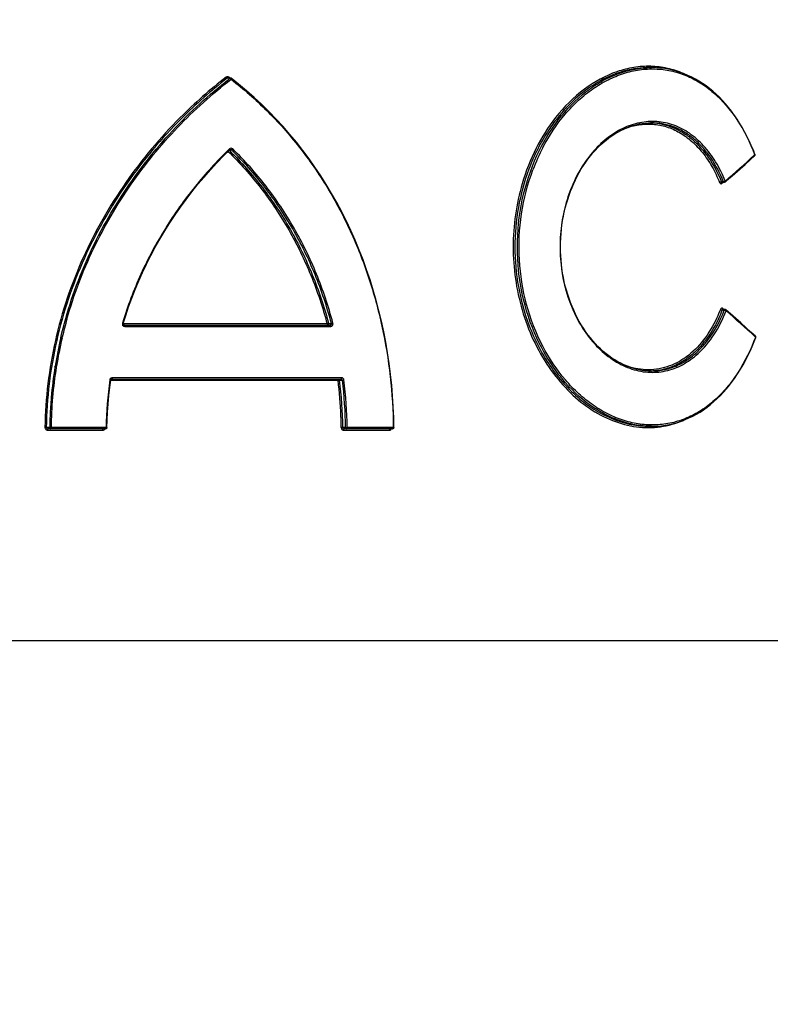
# Model space of a CAD drawing. Units: millimetres. Extents: x -2303 to 3854, y -123 to 3399.
# Drawn here: x 1362 to 1478, y 2941 to 3093 of the extents above; entities that cross this region are included whole.
import ezdxf

# ---------------------------------------------------------------- set-up
doc = ezdxf.new("R2010")
doc.units = ezdxf.units.MM
doc.header["$LTSCALE"] = 46.255
doc.header["$PDMODE"] = 3
doc.header["$PDSIZE"] = 0.3125
doc.layers.get('Defpoints').update_dxf_attribs({"linetype": 'CONTINUOUS'})
doc.layers.add('AM_5', color=3, linetype='CONTINUOUS', lineweight=25)
doc.layers.add('BEZUGSACHSEN', color=7, linetype='CONTINUOUS')
doc.layers.add('RUNDUNGEN', color=7, linetype='CONTINUOUS')
doc.styles.get("Standard").update_dxf_attribs({"font": 'txt', "width": 0.7})
doc.dimstyles.new('AM_DIN$0', dxfattribs={"dimtxt": 3.5, "dimasz": 2.5, "dimexe": 1, "dimexo": 1, "dimgap": 1.5, "dimtad": 1, "dimdsep": 46, "dimtxsty": 'STANDARD', "dimcen": 0, "dimclrd": 256, "dimclre": 256, "dimclrt": 2, "dimadec": 0, "dimazin": 2, "dimtp": 0.1, "dimtm": 0.1, "dimtfac": 0.71, "dimtdec": 3, "dimtmove": 0, "dimatfit": 3, "dimfxl": 1, "dimlwd": -1, "dimlwe": -1, "dimarcsym": 0})

# ---------------------------------------------------------------- blocks, each defined once
blk = doc.blocks.new('*D26')
at = {"layer": 'AM_5', "ltscale": 10, "transparency": 16777216}
for p, q in [((894.96, 3398.67), (2509.36, 3398.67)), ((2508.36, 1529), (2508.36, 3368.67)), ((2050.15, 1499), (2509.36, 1499))]:
    blk.add_line(p, q, dxfattribs=at)
for points in [[(2503.36, 3368.67), (2513.36, 3368.67), (2508.36, 3398.67)], [(2503.36, 1529), (2513.36, 1529), (2508.36, 1499)]]:
    blk.add_solid(points, dxfattribs=at)
at = {"layer": 'Defpoints', "color": 0, "ltscale": 10, "transparency": 16777216}
for p in [(893.96, 3398.67), (2508.36, 3398.67), (2049.15, 1499)]:
    blk.add_point(p, dxfattribs=at)
at = {"layer": 'AM_5', "color": 2, "ltscale": 10, "transparency": 16777216, "insert": (2475.86, 2448.83), "char_height": 35, "attachment_point": 5, "rotation": 90}
blk.add_mtext('1880', dxfattribs=at)

msp = doc.modelspace()

# ---------------------------------------------------------------- linework, layer by layer
at = {"layer": 'BEZUGSACHSEN', "color": 7, "linetype": 'Continuous'}
for p, q in [((1459.749, 3085.756), (1460.096, 3085.756)), ((1459.748, 3030.329), (1460.097, 3030.329))]:
    msp.add_line(p, q, dxfattribs=at)
at = {"layer": 'RUNDUNGEN', "color": 7, "linetype": 'Continuous'}
for p, q in [((1459.752, 3085.756), (1459.749, 3085.756)), ((1460.091, 3085.756), (1460.097, 3085.756)), ((1395.002, 3084.144), (1394.632, 3084.144)), ((1396.255, 3083.206), (1395.124, 3084.103)), ((1460.097, 3077.229), (1460.095, 3077.229)), ((1393.939, 3072.103), (1394.88, 3073.034)), ((1394.993, 3073.084), (1395.002, 3073.084)), ((1475.36, 3071.507), (1476.047, 3072.129)), ((1471.006, 3068.012), (1471.01, 3068.012)), ((1471.359, 3068.012), (1471.01, 3068.012)), ((1471.479, 3048.377), (1471.13, 3048.377)), ((1472.319, 3047.703), (1471.611, 3048.327)), ((1378.237, 3045.96), (1410.398, 3045.96)), ((1460.097, 3038.857), (1460.099, 3038.857)), ((1376.306, 3037.627), (1412.09, 3037.627)), ((1375.704, 3029.936), (1366.805, 3029.936)), ((1420.072, 3029.936), (1412.584, 3029.936)), ((1459.743, 3030.329), (1459.749, 3030.329)), ((1460.098, 3030.329), (1460.097, 3030.329))]:
    msp.add_line(p, q, dxfattribs=at)
at = {"layer": 'RUNDUNGEN', "color": 9, "linetype": 'Continuous'}
for p, q in [((1394.917, 3084.105), (1394.489, 3084.105)), ((1394.729, 3073.031), (1395.166, 3073.031)), ((1394.729, 3073.031), (1394.804, 3072.957)), ((1394.827, 3073.177), (1394.782, 3073.133)), ((1394.804, 3072.957), (1394.84, 3072.922)), ((1476.067, 3072.277), (1475.983, 3072.2)), ((1476.048, 3072.329), (1476.067, 3072.277)), ((1471.238, 3068.107), (1470.906, 3068.107)), ((1470.99, 3067.866), (1471.076, 3067.941)), ((1471.076, 3067.941), (1471.157, 3068.012)), ((1471.357, 3048.279), (1471.026, 3048.279)), ((1471.189, 3048.454), (1471.11, 3048.524)), ((1471.196, 3048.448), (1471.189, 3048.454)), ((1471.277, 3048.377), (1471.196, 3048.448)), ((1410.173, 3046.217), (1410.607, 3046.217)), ((1409.938, 3046.16), (1378.418, 3046.16)), ((1378.69, 3045.76), (1410.497, 3045.76)), ((1368.953, 3043.945), (1368.957, 3043.961)), ((1368.957, 3043.961), (1368.994, 3044.118)), ((1476.098, 3044.19), (1476.183, 3044.113)), ((1476.183, 3044.113), (1476.164, 3044.063)), ((1367.865, 3039.49), (1367.889, 3039.636)), ((1368.069, 3039.46), (1368.092, 3039.601)), ((1368.092, 3039.601), (1368.096, 3039.627)), ((1376.478, 3037.427), (1411.63, 3037.427)), ((1412.191, 3037.827), (1376.758, 3037.827)), ((1411.87, 3037.454), (1412.304, 3037.454)), ((1367.054, 3030.138), (1366.52, 3030.138)), ((1366.743, 3029.736), (1375.252, 3029.736)), ((1375.774, 3030.136), (1367.258, 3030.136)), ((1412.802, 3030.133), (1412.368, 3030.133)), ((1412.482, 3029.736), (1419.608, 3029.736)), ((1420.179, 3030.136), (1413.045, 3030.136)), ((1249.572, 2997.238), (1528.438, 2997.238))]:
    msp.add_line(p, q, dxfattribs=at)
at = {"layer": 'RUNDUNGEN', "color": 7, "linetype": 'Continuous'}
for points in [[(1476.099, 3072.349), (1475.849, 3072.979), (1475.535, 3073.72), (1475.204, 3074.446), (1474.858, 3075.155), (1474.496, 3075.846), (1474.119, 3076.519), (1473.728, 3077.174), (1473.321, 3077.808), (1472.9, 3078.422), (1472.465, 3079.015), (1472.017, 3079.586), (1471.556, 3080.135), (1471.081, 3080.661), (1470.595, 3081.163), (1470.096, 3081.641), (1469.586, 3082.095), (1469.065, 3082.524), (1468.534, 3082.927), (1467.992, 3083.305), (1467.441, 3083.657), (1466.881, 3083.982), (1466.312, 3084.281), (1465.735, 3084.552), (1465.151, 3084.797), (1464.56, 3085.014), (1463.963, 3085.203), (1463.359, 3085.365), (1462.751, 3085.499), (1462.137, 3085.605), (1461.519, 3085.683), (1460.898, 3085.733), (1460.274, 3085.755), (1460.091, 3085.756)], [(1402.075, 3077.8), (1400.97, 3078.941), (1399.835, 3080.053), (1398.671, 3081.135), (1397.478, 3082.186), (1396.255, 3083.206)], [(1420.272, 3030.138), (1420.24, 3031.668), (1420.171, 3033.343), (1420.067, 3035.016), (1419.926, 3036.686), (1419.751, 3038.35), (1419.54, 3040.009), (1419.293, 3041.661), (1419.011, 3043.304), (1418.694, 3044.939), (1418.342, 3046.563), (1417.954, 3048.176), (1417.532, 3049.777), (1417.075, 3051.364), (1416.584, 3052.938), (1416.058, 3054.496), (1415.498, 3056.037), (1414.904, 3057.562), (1414.276, 3059.068), (1413.615, 3060.556), (1412.92, 3062.023), (1412.193, 3063.47), (1411.432, 3064.896), (1410.639, 3066.299), (1409.813, 3067.678), (1408.955, 3069.034), (1408.066, 3070.365), (1407.145, 3071.671), (1406.193, 3072.951), (1405.209, 3074.205), (1404.195, 3075.431), (1403.15, 3076.63), (1402.075, 3077.8)], [(1448.067, 3048.245), (1447.811, 3048.841), (1447.57, 3049.449), (1447.345, 3050.068), (1447.137, 3050.697), (1446.947, 3051.335), (1446.773, 3051.981), (1446.617, 3052.636), (1446.479, 3053.297), (1446.359, 3053.964), (1446.257, 3054.636), (1446.173, 3055.313), (1446.108, 3055.992), (1446.062, 3056.675), (1446.034, 3057.359), (1446.024, 3058.044), (1446.034, 3058.729), (1446.062, 3059.413), (1446.108, 3060.095), (1446.173, 3060.775), (1446.257, 3061.451), (1446.359, 3062.123), (1446.479, 3062.79), (1446.617, 3063.451), (1446.773, 3064.105), (1446.947, 3064.752), (1447.138, 3065.39), (1447.346, 3066.019), (1447.57, 3066.638), (1447.811, 3067.246), (1448.068, 3067.842), (1448.34, 3068.426), (1448.628, 3068.996), (1448.93, 3069.553), (1449.247, 3070.094), (1449.577, 3070.621), (1449.921, 3071.131), (1450.277, 3071.625), (1450.645, 3072.101), (1451.026, 3072.559), (1451.417, 3072.998), (1451.818, 3073.418), (1452.23, 3073.819), (1452.65, 3074.199), (1453.08, 3074.559), (1453.517, 3074.897), (1453.962, 3075.214), (1454.414, 3075.509), (1454.872, 3075.782), (1455.335, 3076.032), (1455.803, 3076.259), (1456.276, 3076.463), (1456.752, 3076.643), (1457.231, 3076.799), (1457.712, 3076.932), (1458.195, 3077.04), (1458.68, 3077.124), (1459.165, 3077.184), (1459.649, 3077.219), (1460.095, 3077.229)], [(1378.418, 3046.216), (1378.799, 3047.428), (1379.255, 3048.776), (1379.745, 3050.117), (1380.268, 3051.451), (1380.825, 3052.777), (1381.414, 3054.094), (1382.036, 3055.402), (1382.691, 3056.698), (1383.378, 3057.982), (1384.096, 3059.254), (1384.846, 3060.513), (1385.627, 3061.756), (1386.439, 3062.984), (1387.28, 3064.195), (1388.151, 3065.388), (1389.05, 3066.562), (1389.976, 3067.715), (1390.929, 3068.847), (1391.908, 3069.956), (1392.912, 3071.042), (1393.939, 3072.103)], [(1394.88, 3073.034), (1394.893, 3073.045), (1394.908, 3073.056), (1394.924, 3073.065)], [(1394.924, 3073.065), (1394.94, 3073.072), (1394.957, 3073.078), (1394.975, 3073.082), (1394.993, 3073.084)], [(1471.491, 3068.062), (1472.207, 3068.693), (1473.003, 3069.397), (1473.793, 3070.101), (1474.579, 3070.804), (1475.36, 3071.507)], [(1471.005, 3068.013), (1471.005, 3068.012), (1471.003, 3068.011), (1471.002, 3068.011), (1471.003, 3068.011), (1471.006, 3068.012)], [(1460.099, 3038.857), (1459.649, 3038.867), (1459.164, 3038.902), (1458.679, 3038.962), (1458.195, 3039.046), (1457.711, 3039.154), (1457.23, 3039.287), (1456.751, 3039.443), (1456.275, 3039.624), (1455.802, 3039.827), (1455.334, 3040.054), (1454.871, 3040.304), (1454.413, 3040.577), (1453.961, 3040.872), (1453.517, 3041.189), (1453.079, 3041.528), (1452.65, 3041.887), (1452.229, 3042.268), (1451.818, 3042.668), (1451.416, 3043.089), (1451.025, 3043.528), (1450.645, 3043.986), (1450.276, 3044.462), (1449.92, 3044.956), (1449.577, 3045.466), (1449.246, 3045.992), (1448.93, 3046.534), (1448.627, 3047.091), (1448.34, 3047.661), (1448.067, 3048.245)], [(1476.162, 3044.261), (1475.469, 3044.89), (1474.689, 3045.593), (1473.904, 3046.296), (1473.114, 3047), (1472.319, 3047.703)], [(1378.618, 3045.96), (1378.61, 3045.96), (1378.588, 3045.962), (1378.566, 3045.966), (1378.546, 3045.973), (1378.526, 3045.981), (1378.507, 3045.991), (1378.489, 3046.003), (1378.473, 3046.016), (1378.459, 3046.031), (1378.446, 3046.048), (1378.435, 3046.065), (1378.426, 3046.082), (1378.419, 3046.1), (1378.415, 3046.118), (1378.411, 3046.136), (1378.41, 3046.154), (1378.41, 3046.172), (1378.412, 3046.19), (1378.416, 3046.208), (1378.418, 3046.216)], [(1472.174, 3036.695), (1472.621, 3037.278), (1473.053, 3037.882), (1473.472, 3038.508), (1473.875, 3039.154), (1474.264, 3039.819), (1474.637, 3040.504), (1474.995, 3041.206), (1475.338, 3041.926), (1475.664, 3042.663), (1475.974, 3043.415), (1476.215, 3044.043)], [(1375.904, 3030.133), (1375.932, 3031.257), (1375.99, 3032.53), (1376.075, 3033.803), (1376.189, 3035.075), (1376.331, 3036.345), (1376.478, 3037.453)], [(1376.478, 3037.453), (1376.479, 3037.455), (1376.482, 3037.473), (1376.488, 3037.491), (1376.495, 3037.508), (1376.504, 3037.525), (1376.514, 3037.541), (1376.526, 3037.556), (1376.54, 3037.569), (1376.555, 3037.582), (1376.571, 3037.593), (1376.588, 3037.603), (1376.607, 3037.611), (1376.626, 3037.618), (1376.646, 3037.623), (1376.666, 3037.626), (1376.688, 3037.627)], [(1460.098, 3030.329), (1460.408, 3030.333), (1461.036, 3030.361), (1461.66, 3030.418), (1462.281, 3030.503), (1462.897, 3030.617), (1463.509, 3030.758), (1464.114, 3030.928), (1464.714, 3031.126), (1465.307, 3031.351), (1465.893, 3031.605), (1466.471, 3031.886), (1467.041, 3032.194), (1467.602, 3032.529), (1468.154, 3032.89), (1468.696, 3033.278), (1469.227, 3033.692), (1469.748, 3034.131), (1470.258, 3034.596), (1470.756, 3035.085), (1471.241, 3035.598), (1471.714, 3036.135), (1472.174, 3036.695)]]:
    msp.add_lwpolyline(points, dxfattribs=at)
at = {"layer": 'RUNDUNGEN', "color": 9, "linetype": 'Continuous'}
for centre, radius, start, end in [((1460.098, 3071.821), 13.936, 91.17177, 91.43332), ((1460.097, 3071.864), 13.892, 90.02637, 91.17218), ((1439.553, 3025.724), 73.982, 127.69297, 134.99382), ((1358.197, 3036.997), 59.768, 52.07958, 52.26684), ((1439.609, 3025.617), 73.87, 127.64789, 134.94519), ((1439.349, 3026.666), 72.619, 127.72305, 127.87986), ((1394.627, 3083.656), 0.544, 34.41109, 41.60085), ((1357.996, 3036.763), 60.076, 43.40318, 51.89418), ((1394.371, 3083.481), 0.854, 32.8947, 34.3973), ((1459.75, 3067.677), 9.552, 88.23813, 88.74379), ((1459.75, 3067.686), 9.544, 87.93084, 88.23809), ((1395.097, 3072.898), 0.389, 129.30816, 134.04188), ((1470.927, 3059.003), 31.154, 152.47509, 159.37754), ((1227.072, 3346.875), 370.679, 311.25657, 312.18286), ((1471.23, 3068.496), 0.39, 279.63321, 282.77902), ((1471.209, 3068.584), 0.48, 296.48054, 298.43048), ((1471.281, 3068.462), 0.339, 309.27993, 312.41125), ((1471.33, 3047.79), 0.492, 62.2576, 64.34413), ((1471.402, 3047.917), 0.346, 48.76189, 51.80974), ((1224.929, 2767.217), 373.899, 47.79716, 48.71477), ((1433.233, 3028.909), 66.014, 164.19463, 166.68015), ((1378.679, 3046.162), 0.397, 200.91895, 210.52834), ((1378.683, 3046.165), 0.403, 210.57742, 224.97696), ((1378.685, 3046.167), 0.406, 224.98868, 229.88757), ((1432.526, 3029.097), 65.491, 166.85498, 170.73897), ((1432.436, 3029.095), 65.197, 166.8336, 170.70336), ((1456.248, 3052.936), 15.359, 320.39241, 321.77752), ((1431.361, 3029.257), 64.11, 170.84312, 179.21488), ((1431.781, 3029.22), 64.735, 170.8721, 175.07455), ((1459.75, 3048.412), 9.555, 271.08077, 272.09736), ((1433.969, 3029.26), 58.201, 171.87943, 179.13807), ((1376.738, 3037.426), 0.391, 163.09683, 171.87532), ((1376.742, 3037.425), 0.396, 149.28381, 163.05164), ((1376.745, 3037.423), 0.399, 145.29656, 149.27737), ((1345.818, 3029.287), 66.313, 2.28668, 7.05082), ((1345.763, 3029.278), 66.611, 0.73521, 7.05038), ((1346.029, 3029.269), 66.779, 0.741, 7.0403), ((1346.058, 3029.269), 66.992, 0.74112, 7.04139), ((1431.389, 3029.258), 64.341, 175.07805, 177.61552), ((1431.278, 3029.263), 64.23, 177.61607, 179.21924), ((1345.424, 3029.264), 66.708, 0.74343, 2.29238), ((1366.922, 3070.126), 39.99, 269.13233, 269.42383), ((1412.502, 3008.919), 21.215, 90.36066, 91.01542)]:
    msp.add_arc(centre, radius, start, end, dxfattribs=at)
at = {"layer": 'RUNDUNGEN', "color": 7, "linetype": 'Continuous'}
for centre, start, end in [((1395.002, 3083.945), 52.29011, 55.51177), ((1375.704, 3030.136), 270.00181, 332.57878), ((1420.072, 3030.136), 270.00185, 333.49614)]:
    msp.add_arc(centre, 0.2, start, end, dxfattribs=at)
at = {"layer": 'RUNDUNGEN', "color": 9, "linetype": 'Continuous'}
for points, knots in [([(1442.394, 3072.168), (1443.297, 3074.127), (1445.439, 3077.74), (1449.031, 3081.447), (1452.228, 3083.61), (1454.683, 3084.788), (1457.198, 3085.532), (1458.908, 3085.731), (1459.749, 3085.752)], [0, 0, 0, 0, 0.2796149, 0.5393638, 0.6614265, 0.7783602, 0.8908457, 1, 1, 1, 1]), ([(1465.029, 3084.844), (1464.232, 3085.183), (1462.576, 3085.717), (1459.98, 3086.034), (1457.337, 3085.855), (1453.758, 3084.947), (1449.41, 3082.543), (1446.566, 3079.68), (1445.28, 3078.043)], [0, 0, 0, 0, 0.115751, 0.2308837, 0.3475208, 0.4675159, 0.7218812, 1, 1, 1, 1]), ([(1459.749, 3085.756), (1458.469, 3085.756), (1455.831, 3085.385), (1452.045, 3083.808), (1448.502, 3081.285), (1446.456, 3079.104), (1445.508, 3077.9)], [0, 0, 0, 0, 0.2286479, 0.4693734, 0.7261506, 1, 1, 1, 1]), ([(1394.774, 3084.266), (1394.71, 3084.315), (1394.546, 3084.374), (1394.382, 3084.315), (1394.319, 3084.266)], [0, 0, 0, 0, 0.4998774, 1, 1, 1, 1]), ([(1394.319, 3084.266), (1394.342, 3084.228), (1394.392, 3084.167), (1394.456, 3084.115), (1394.489, 3084.105)], [0, 0, 0, 0, 0.5665479, 1, 1, 1, 1]), ([(1394.774, 3084.266), (1394.761, 3084.245), (1394.74, 3084.206), (1394.727, 3084.163), (1394.726, 3084.144)], [0, 0, 0, 0, 0.5690723, 1, 1, 1, 1]), ([(1443.299, 3073.401), (1444.261, 3075.243), (1445.972, 3077.826), (1448.757, 3080.72), (1450.973, 3082.503), (1453.314, 3083.905), (1455.74, 3084.904), (1458.209, 3085.481), (1460.681, 3085.622), (1463.113, 3085.325), (1465.463, 3084.592), (1467.693, 3083.439), (1470.524, 3081.325), (1473.597, 3077.68), (1475.321, 3074.207), (1476.048, 3072.329)], [0, 0, 0, 0, 0.1424473, 0.2099613, 0.2747318, 0.3367876, 0.3963383, 0.4538012, 0.5098059, 0.5651632, 0.6207897, 0.6776027, 0.7364121, 0.8619813, 1, 1, 1, 1]), ([(1368.752, 3043.99), (1369.69, 3048.011), (1372.321, 3055.857), (1378.239, 3066.645), (1385.746, 3076.15), (1391.649, 3081.563), (1394.76, 3083.983)], [0, 0, 0, 0, 0.2550637, 0.5076922, 0.7565266, 1, 1, 1, 1]), ([(1369.714, 3046.89), (1370.77, 3050.622), (1373.531, 3057.878), (1379.368, 3067.844), (1386.571, 3076.642), (1392.156, 3081.68), (1395.088, 3083.944)], [0, 0, 0, 0, 0.2550583, 0.5075968, 0.7563804, 1, 1, 1, 1]), ([(1394.917, 3084.105), (1394.923, 3084.111), (1394.947, 3084.132), (1394.979, 3084.144), (1395.002, 3084.144)], [0, 0, 0, 0, 0.2700576, 1, 1, 1, 1]), ([(1394.93, 3084.1), (1394.936, 3084.098), (1394.962, 3084.084), (1394.986, 3084.064), (1395.003, 3084.048)], [0, 0, 0, 0, 0.2124708, 1, 1, 1, 1]), ([(1395.124, 3084.103), (1395.14, 3084.091), (1395.136, 3084.044), (1395.116, 3083.994), (1395.099, 3083.961), (1395.088, 3083.944)], [0, 0, 0, 0, 0.3514001, 0.6460933, 1, 1, 1, 1]), ([(1395.088, 3083.944), (1397.045, 3082.433), (1400.788, 3079.15), (1405.768, 3073.545), (1410.073, 3067.317), (1413.657, 3060.553), (1416.49, 3053.348), (1419.245, 3043.27), (1420.121, 3035.389), (1420.179, 3030.136)], [0, 0, 0, 0, 0.1208851, 0.2426224, 0.3655928, 0.4900216, 0.6159446, 0.7432063, 1, 1, 1, 1]), ([(1387.246, 3078.043), (1384.152, 3074.952), (1378.444, 3068.156), (1372.925, 3058.484), (1369.647, 3050.142), (1367.81, 3043.621), (1366.65, 3036.929), (1366.348, 3032.405), (1366.317, 3030.141)], [0, 0, 0, 0, 0.2450331, 0.4942918, 0.6201469, 0.7464909, 0.8731604, 1, 1, 1, 1]), ([(1387.425, 3077.9), (1384.336, 3074.82), (1378.637, 3068.047), (1373.124, 3058.403), (1369.848, 3050.085), (1368.012, 3043.583), (1366.853, 3036.909), (1366.551, 3032.396), (1366.52, 3030.138)], [0, 0, 0, 0, 0.245051, 0.494312, 0.6201644, 0.7465036, 0.8731671, 1, 1, 1, 1]), ([(1445.28, 3078.043), (1444.123, 3076.57), (1442.065, 3073.295), (1440.657, 3069.698), (1440.104, 3067.811)], [0, 0, 0, 0, 0.4878922, 1, 1, 1, 1]), ([(1445.508, 3077.9), (1445.058, 3077.327), (1443.297, 3074.89), (1441.933, 3072.173), (1441.131, 3070.043)], [0, 0, 0, 0, 0.2423505, 1, 1, 1, 1]), ([(1471.51, 3068.212), (1471.092, 3069.243), (1470.133, 3071.182), (1468.27, 3073.705), (1466.072, 3075.659), (1463.6, 3076.957), (1460.944, 3077.529), (1458.222, 3077.345), (1455.555, 3076.424), (1453.049, 3074.819), (1450.798, 3072.597), (1448.197, 3068.851), (1446.535, 3064.316), (1445.902, 3059.473), (1445.986, 3054.534), (1446.866, 3050.877), (1447.812, 3048.631)], [0, 0, 0, 0, 0.0647947, 0.1252691, 0.1815767, 0.2346344, 0.2860407, 0.3377397, 0.3915227, 0.4486317, 0.5096306, 0.5744818, 0.7130284, 0.7853508, 0.8581111, 1, 1, 1, 1]), ([(1455.969, 3076.333), (1456.663, 3076.601), (1458.09, 3076.992), (1460.293, 3077.089), (1462.452, 3076.677), (1464.502, 3075.771), (1466.389, 3074.402), (1468.073, 3072.614), (1469.521, 3070.456), (1470.292, 3068.849), (1470.635, 3068.002)], [0, 0, 0, 0, 0.1185007, 0.2336223, 0.3482198, 0.4653453, 0.5876866, 0.7171343, 0.8545936, 1, 1, 1, 1]), ([(1460.095, 3077.223), (1460.654, 3077.203), (1461.776, 3077.062), (1463.41, 3076.554), (1464.969, 3075.758), (1466.958, 3074.303), (1469.137, 3071.799), (1470.38, 3069.404), (1470.906, 3068.107)], [0, 0, 0, 0, 0.112383, 0.2257976, 0.3419597, 0.462333, 0.7190379, 1, 1, 1, 1]), ([(1471.238, 3068.107), (1470.701, 3069.435), (1469.719, 3071.32), (1468.018, 3073.476), (1466.631, 3074.812), (1465.121, 3075.878), (1463.511, 3076.654), (1461.825, 3077.125), (1460.671, 3077.229), (1460.097, 3077.229)], [0, 0, 0, 0, 0.2812146, 0.4126638, 0.5380382, 0.6580693, 0.7739637, 0.8873255, 1, 1, 1, 1]), ([(1394.782, 3073.133), (1392.914, 3071.324), (1389.37, 3067.442), (1384.777, 3060.974), (1380.984, 3053.895), (1379.08, 3048.855), (1378.299, 3046.274)], [0, 0, 0, 0, 0.2450541, 0.4939478, 0.7458565, 1, 1, 1, 1]), ([(1394.638, 3072.795), (1396.461, 3071.019), (1399.876, 3067.183), (1404.169, 3060.737), (1407.593, 3053.692), (1409.26, 3048.707), (1409.938, 3046.16)], [0, 0, 0, 0, 0.2456899, 0.4940596, 0.7455304, 1, 1, 1, 1]), ([(1394.88, 3073.034), (1394.893, 3073.046), (1394.877, 3073.112), (1394.849, 3073.15), (1394.827, 3073.177)], [0, 0, 0, 0, 0.3439071, 1, 1, 1, 1]), ([(1394.84, 3072.922), (1396.667, 3071.142), (1400.089, 3067.294), (1404.39, 3060.831), (1407.822, 3053.768), (1409.492, 3048.77), (1410.173, 3046.217)], [0, 0, 0, 0, 0.2456692, 0.4940333, 0.7455118, 1, 1, 1, 1]), ([(1395.348, 3073.177), (1395.284, 3073.239), (1395.105, 3073.32), (1394.92, 3073.255), (1394.851, 3073.199)], [0, 0, 0, 0, 0.5011149, 1, 1, 1, 1]), ([(1395.166, 3073.031), (1395.199, 3073.041), (1395.265, 3073.087), (1395.321, 3073.143), (1395.348, 3073.177)], [0, 0, 0, 0, 0.4420906, 1, 1, 1, 1]), ([(1410.607, 3046.217), (1409.924, 3048.783), (1408.244, 3053.805), (1404.788, 3060.901), (1400.455, 3067.389), (1397.006, 3071.247), (1395.166, 3073.031)], [0, 0, 0, 0, 0.2545081, 0.5059871, 0.7543391, 1, 1, 1, 1]), ([(1410.842, 3046.274), (1410.156, 3048.848), (1408.471, 3053.888), (1405.003, 3061.008), (1400.655, 3067.517), (1397.195, 3071.388), (1395.348, 3073.177)], [0, 0, 0, 0, 0.2545304, 0.5060178, 0.7543624, 1, 1, 1, 1]), ([(1442.39, 3043.929), (1440.376, 3048.301), (1438.345, 3058.049), (1440.38, 3067.796), (1442.394, 3072.168)], [0, 0, 0, 0, 0.5000112, 1, 1, 1, 1]), ([(1476.099, 3072.349), (1476.101, 3072.344), (1476.104, 3072.316), (1476.083, 3072.292), (1476.067, 3072.277)], [0, 0, 0, 0, 0.1926218, 1, 1, 1, 1]), ([(1476.068, 3072.158), (1476.072, 3072.166), (1476.085, 3072.205), (1476.078, 3072.248), (1476.067, 3072.277)], [0, 0, 0, 0, 0.225013, 1, 1, 1, 1]), ([(1441.131, 3070.043), (1439.697, 3066.236), (1438.254, 3058.031), (1439.703, 3049.827), (1441.139, 3046.021)], [0, 0, 0, 0, 0.5000192, 1, 1, 1, 1]), ([(1443.297, 3042.688), (1441.158, 3046.783), (1438.721, 3056.087), (1440.116, 3065.589), (1441.769, 3069.976)], [0, 0, 0, 0, 0.4963514, 1, 1, 1, 1]), ([(1440.104, 3067.811), (1439.179, 3064.662), (1438.249, 3058.064), (1439.172, 3051.465), (1440.092, 3048.314)], [0, 0, 0, 0, 0.499974, 1, 1, 1, 1]), ([(1470.635, 3068.002), (1470.671, 3068.037), (1470.76, 3068.084), (1470.858, 3068.109), (1470.906, 3068.107)], [0, 0, 0, 0, 0.5072548, 1, 1, 1, 1]), ([(1470.635, 3068.002), (1470.652, 3067.962), (1470.693, 3067.89), (1470.787, 3067.816), (1470.9, 3067.806), (1470.963, 3067.842), (1470.99, 3067.866)], [0, 0, 0, 0, 0.2915704, 0.5395273, 0.7625468, 1, 1, 1, 1]), ([(1470.906, 3068.107), (1470.916, 3068.082), (1470.94, 3068.037), (1470.988, 3068.012), (1471.01, 3068.012)], [0, 0, 0, 0, 0.5624179, 1, 1, 1, 1]), ([(1470.99, 3067.866), (1470.98, 3067.893), (1470.968, 3067.947), (1470.992, 3068.001), (1471.009, 3068.016)], [0, 0, 0, 0, 0.5530096, 1, 1, 1, 1]), ([(1471.238, 3068.107), (1471.243, 3068.107), (1471.262, 3068.107), (1471.281, 3068.109), (1471.295, 3068.112)], [0, 0, 0, 0, 0.2296274, 1, 1, 1, 1]), ([(1471.359, 3068.012), (1471.334, 3068.012), (1471.281, 3068.034), (1471.25, 3068.081), (1471.238, 3068.107)], [0, 0, 0, 0, 0.4589073, 1, 1, 1, 1]), ([(1471.438, 3068.162), (1471.443, 3068.165), (1471.463, 3068.176), (1471.483, 3068.189), (1471.496, 3068.2)], [0, 0, 0, 0, 0.2637001, 1, 1, 1, 1]), ([(1471.491, 3068.062), (1471.508, 3068.078), (1471.532, 3068.131), (1471.52, 3068.185), (1471.51, 3068.212)], [0, 0, 0, 0, 0.44685, 1, 1, 1, 1]), ([(1440.092, 3048.314), (1441.01, 3045.172), (1443.053, 3040.706), (1447.021, 3035.852), (1450.345, 3033.043), (1453.954, 3031.095), (1457.721, 3030.09), (1461.496, 3030.088), (1463.894, 3030.759), (1465.022, 3031.239)], [0, 0, 0, 0, 0.2889208, 0.4240058, 0.5512113, 0.6705465, 0.7832147, 0.8917978, 1, 1, 1, 1]), ([(1447.812, 3048.631), (1448.722, 3046.472), (1450.573, 3043.483), (1453.943, 3040.592), (1456.642, 3039.184), (1459.474, 3038.551), (1462.307, 3038.742), (1464.999, 3039.75), (1466.569, 3040.889), (1467.295, 3041.551)], [0, 0, 0, 0, 0.2859275, 0.4164705, 0.5384213, 0.6537649, 0.7661197, 0.880085, 1, 1, 1, 1]), ([(1467.295, 3041.551), (1468.233, 3042.408), (1469.939, 3044.487), (1471.128, 3046.885), (1471.63, 3048.177)], [0, 0, 0, 0, 0.4781907, 1, 1, 1, 1]), ([(1467.693, 3042.326), (1468.076, 3042.724), (1469.596, 3044.507), (1470.711, 3046.614), (1471.357, 3048.279)], [0, 0, 0, 0, 0.2363049, 1, 1, 1, 1]), ([(1470.753, 3048.381), (1470.581, 3047.937), (1469.866, 3046.259), (1468.925, 3044.671), (1468.094, 3043.609)], [0, 0, 0, 0, 0.2608302, 1, 1, 1, 1]), ([(1471.026, 3048.279), (1470.85, 3047.828), (1470.122, 3046.122), (1469.163, 3044.51), (1468.315, 3043.433)], [0, 0, 0, 0, 0.2609009, 1, 1, 1, 1]), ([(1471.11, 3048.524), (1471.083, 3048.547), (1471.019, 3048.584), (1470.904, 3048.572), (1470.81, 3048.496), (1470.769, 3048.422), (1470.753, 3048.381)], [0, 0, 0, 0, 0.2365478, 0.4589765, 0.7073876, 1, 1, 1, 1]), ([(1470.753, 3048.381), (1470.79, 3048.347), (1470.879, 3048.302), (1470.977, 3048.277), (1471.026, 3048.279)], [0, 0, 0, 0, 0.50634, 1, 1, 1, 1]), ([(1471.13, 3048.377), (1471.108, 3048.377), (1471.059, 3048.352), (1471.035, 3048.305), (1471.026, 3048.279)], [0, 0, 0, 0, 0.4361394, 1, 1, 1, 1]), ([(1471.11, 3048.524), (1471.101, 3048.498), (1471.09, 3048.447), (1471.108, 3048.395), (1471.124, 3048.379)], [0, 0, 0, 0, 0.5507012, 1, 1, 1, 1]), ([(1471.357, 3048.279), (1471.369, 3048.306), (1471.399, 3048.354), (1471.454, 3048.377), (1471.479, 3048.377)], [0, 0, 0, 0, 0.5419761, 1, 1, 1, 1]), ([(1471.357, 3048.279), (1471.362, 3048.279), (1471.381, 3048.279), (1471.4, 3048.277), (1471.414, 3048.275)], [0, 0, 0, 0, 0.2294302, 1, 1, 1, 1]), ([(1471.414, 3048.275), (1471.425, 3048.273), (1471.469, 3048.264), (1471.512, 3048.248), (1471.543, 3048.233)], [0, 0, 0, 0, 0.2385372, 1, 1, 1, 1]), ([(1471.559, 3048.225), (1471.565, 3048.222), (1471.584, 3048.212), (1471.603, 3048.199), (1471.616, 3048.189)], [0, 0, 0, 0, 0.2639329, 1, 1, 1, 1]), ([(1471.611, 3048.327), (1471.629, 3048.312), (1471.652, 3048.258), (1471.641, 3048.204), (1471.63, 3048.177)], [0, 0, 0, 0, 0.4469821, 1, 1, 1, 1]), ([(1378.418, 3046.216), (1378.419, 3046.219), (1378.405, 3046.229), (1378.384, 3046.24), (1378.345, 3046.257), (1378.315, 3046.268), (1378.299, 3046.274)], [0, 0, 0, 0, 0.0846461, 0.289218, 0.6033843, 1, 1, 1, 1]), ([(1409.938, 3046.16), (1409.957, 3046.167), (1410.034, 3046.191), (1410.113, 3046.209), (1410.173, 3046.217)], [0, 0, 0, 0, 0.2560966, 1, 1, 1, 1]), ([(1410.173, 3046.217), (1410.179, 3046.187), (1410.181, 3046.125), (1410.157, 3046.042), (1410.108, 3045.978), (1410.059, 3045.96), (1410.037, 3045.96)], [0, 0, 0, 0, 0.2834876, 0.5557461, 0.7941391, 1, 1, 1, 1]), ([(1410.398, 3045.96), (1410.46, 3045.96), (1410.56, 3046.002), (1410.62, 3046.118), (1410.617, 3046.186), (1410.607, 3046.217)], [0, 0, 0, 0, 0.4882075, 0.7431531, 1, 1, 1, 1]), ([(1410.497, 3045.76), (1410.552, 3045.76), (1410.666, 3045.79), (1410.796, 3045.913), (1410.864, 3046.086), (1410.858, 3046.213), (1410.842, 3046.274)], [0, 0, 0, 0, 0.2320534, 0.4761918, 0.7352834, 1, 1, 1, 1]), ([(1410.607, 3046.217), (1410.645, 3046.221), (1410.725, 3046.237), (1410.802, 3046.26), (1410.842, 3046.274)], [0, 0, 0, 0, 0.4736058, 1, 1, 1, 1]), ([(1378.424, 3045.857), (1378.443, 3045.841), (1378.521, 3045.786), (1378.619, 3045.76), (1378.69, 3045.76)], [0, 0, 0, 0, 0.2550068, 1, 1, 1, 1]), ([(1378.618, 3045.96), (1378.644, 3045.96), (1378.672, 3045.902), (1378.686, 3045.835), (1378.69, 3045.786), (1378.69, 3045.76)], [0, 0, 0, 0, 0.3514146, 0.6531309, 1, 1, 1, 1]), ([(1409.938, 3046.16), (1409.938, 3046.134), (1409.943, 3046.085), (1409.964, 3046.012), (1410.007, 3045.96), (1410.037, 3045.96)], [0, 0, 0, 0, 0.3250457, 0.6139234, 1, 1, 1, 1]), ([(1410.398, 3045.96), (1410.428, 3045.96), (1410.471, 3045.908), (1410.492, 3045.835), (1410.497, 3045.786), (1410.497, 3045.76)], [0, 0, 0, 0, 0.3862348, 0.6750455, 1, 1, 1, 1]), ([(1441.139, 3046.021), (1441.993, 3043.758), (1444.135, 3039.564), (1447.964, 3035.228), (1451.455, 3032.708), (1454.153, 3031.353), (1456.929, 3030.521), (1458.817, 3030.33), (1459.743, 3030.329)], [0, 0, 0, 0, 0.2814724, 0.5424203, 0.6644513, 0.7808018, 0.892212, 1, 1, 1, 1]), ([(1460.097, 3030.329), (1459.243, 3030.329), (1457.504, 3030.491), (1454.939, 3031.199), (1452.432, 3032.358), (1449.163, 3034.518), (1445.49, 3038.265), (1443.307, 3041.935), (1442.39, 3043.929)], [0, 0, 0, 0, 0.1090799, 0.2213899, 0.3381399, 0.4600794, 0.7198802, 1, 1, 1, 1]), ([(1476.164, 3044.063), (1475.449, 3042.157), (1474.134, 3039.442), (1471.824, 3036.299), (1469.926, 3034.335), (1467.846, 3032.744), (1465.611, 3031.555), (1463.252, 3030.791), (1460.807, 3030.467), (1458.32, 3030.589), (1455.833, 3031.151), (1453.389, 3032.142), (1451.03, 3033.542), (1448.796, 3035.329), (1445.989, 3038.235), (1444.266, 3040.834), (1443.297, 3042.688)], [0, 0, 0, 0, 0.1384295, 0.2030476, 0.2646252, 0.323534, 0.3803851, 0.4359868, 0.4912635, 0.5471455, 0.6044602, 0.6638532, 0.7257542, 0.7903811, 0.8577666, 1, 1, 1, 1]), ([(1468.094, 3043.609), (1467.343, 3042.651), (1466.059, 3041.36), (1464.061, 3040.113), (1462.506, 3039.463), (1460.891, 3039.096), (1459.239, 3039.016), (1457.578, 3039.225), (1456.5, 3039.548), (1455.971, 3039.752)], [0, 0, 0, 0, 0.2669732, 0.3927349, 0.5147526, 0.6346826, 0.7543594, 0.8755969, 1, 1, 1, 1]), ([(1468.082, 3043.144), (1467.552, 3042.504), (1466.417, 3041.341), (1464.453, 3039.987), (1462.328, 3039.121), (1460.838, 3038.89), (1460.099, 3038.863)], [0, 0, 0, 0, 0.2673047, 0.51995, 0.7622104, 1, 1, 1, 1]), ([(1476.184, 3044.233), (1476.188, 3044.225), (1476.2, 3044.186), (1476.193, 3044.143), (1476.183, 3044.113)], [0, 0, 0, 0, 0.2250689, 1, 1, 1, 1]), ([(1476.215, 3044.043), (1476.217, 3044.048), (1476.219, 3044.076), (1476.198, 3044.098), (1476.183, 3044.113)], [0, 0, 0, 0, 0.1911614, 1, 1, 1, 1]), ([(1460.099, 3038.857), (1460.787, 3038.857), (1462.175, 3039.008), (1464.18, 3039.688), (1466.058, 3040.8), (1467.169, 3041.782), (1467.693, 3042.326)], [0, 0, 0, 0, 0.2407061, 0.4841419, 0.7357904, 1, 1, 1, 1]), ([(1376.478, 3037.453), (1376.479, 3037.454), (1376.475, 3037.456), (1376.465, 3037.46), (1376.438, 3037.466), (1376.4, 3037.473), (1376.368, 3037.479), (1376.351, 3037.482)], [0, 0, 0, 0, 0.0213548, 0.0749132, 0.2789928, 0.5968955, 1, 1, 1, 1]), ([(1376.758, 3037.827), (1376.691, 3037.827), (1376.599, 3037.804), (1376.524, 3037.756), (1376.505, 3037.742)], [0, 0, 0, 0, 0.745778, 1, 1, 1, 1]), ([(1376.688, 3037.627), (1376.698, 3037.627), (1376.722, 3037.645), (1376.741, 3037.69), (1376.755, 3037.753), (1376.758, 3037.801), (1376.758, 3037.827)], [0, 0, 0, 0, 0.1388486, 0.3583036, 0.6566362, 1, 1, 1, 1]), ([(1411.63, 3037.427), (1411.63, 3037.452), (1411.635, 3037.502), (1411.656, 3037.575), (1411.699, 3037.627), (1411.73, 3037.627)], [0, 0, 0, 0, 0.3238596, 0.6120468, 1, 1, 1, 1]), ([(1411.63, 3037.427), (1411.639, 3037.428), (1411.681, 3037.435), (1411.722, 3037.44), (1411.754, 3037.444)], [0, 0, 0, 0, 0.2344233, 1, 1, 1, 1]), ([(1411.73, 3037.627), (1411.765, 3037.627), (1411.842, 3037.578), (1411.866, 3037.498), (1411.87, 3037.454)], [0, 0, 0, 0, 0.443121, 1, 1, 1, 1]), ([(1411.754, 3037.444), (1411.765, 3037.445), (1411.804, 3037.449), (1411.842, 3037.453), (1411.87, 3037.454)], [0, 0, 0, 0, 0.2774435, 1, 1, 1, 1]), ([(1412.09, 3037.627), (1412.121, 3037.627), (1412.165, 3037.678), (1412.186, 3037.752), (1412.191, 3037.801), (1412.191, 3037.827)], [0, 0, 0, 0, 0.3880766, 0.676219, 1, 1, 1, 1]), ([(1412.304, 3037.454), (1412.297, 3037.503), (1412.239, 3037.596), (1412.138, 3037.627), (1412.09, 3037.627)], [0, 0, 0, 0, 0.5049343, 1, 1, 1, 1]), ([(1412.545, 3037.482), (1412.534, 3037.573), (1412.47, 3037.709), (1412.319, 3037.809), (1412.233, 3037.827), (1412.191, 3037.827)], [0, 0, 0, 0, 0.5186068, 0.7634535, 1, 1, 1, 1]), ([(1412.304, 3037.454), (1412.322, 3037.455), (1412.402, 3037.461), (1412.483, 3037.471), (1412.545, 3037.482)], [0, 0, 0, 0, 0.2189704, 1, 1, 1, 1]), ([(1366.317, 3030.141), (1366.316, 3030.086), (1366.34, 3029.974), (1366.441, 3029.839), (1366.582, 3029.755), (1366.69, 3029.736), (1366.743, 3029.736)], [0, 0, 0, 0, 0.2556715, 0.5076446, 0.7551713, 1, 1, 1, 1]), ([(1366.52, 3030.138), (1366.52, 3030.107), (1366.543, 3030.042), (1366.618, 3029.979), (1366.709, 3029.943), (1366.773, 3029.936), (1366.805, 3029.936)], [0, 0, 0, 0, 0.247911, 0.4979626, 0.7488639, 1, 1, 1, 1]), ([(1366.743, 3029.736), (1366.743, 3029.783), (1366.75, 3029.848), (1366.774, 3029.916), (1366.796, 3029.936), (1366.805, 3029.936)], [0, 0, 0, 0, 0.6518431, 0.8705587, 1, 1, 1, 1]), ([(1367.195, 3029.936), (1367.176, 3029.936), (1367.135, 3029.948), (1367.089, 3029.995), (1367.06, 3030.062), (1367.053, 3030.112), (1367.054, 3030.138)], [0, 0, 0, 0, 0.2092464, 0.4445173, 0.7121127, 1, 1, 1, 1]), ([(1367.054, 3030.138), (1367.068, 3030.138), (1367.136, 3030.138), (1367.204, 3030.138), (1367.258, 3030.136)], [0, 0, 0, 0, 0.2150819, 1, 1, 1, 1]), ([(1367.195, 3029.936), (1367.204, 3029.936), (1367.226, 3029.955), (1367.251, 3030.023), (1367.258, 3030.088), (1367.258, 3030.136)], [0, 0, 0, 0, 0.1296773, 0.3484189, 1, 1, 1, 1]), ([(1375.252, 3029.736), (1375.321, 3029.736), (1375.464, 3029.771), (1375.572, 3029.874), (1375.608, 3029.936)], [0, 0, 0, 0, 0.4940398, 1, 1, 1, 1]), ([(1375.252, 3029.736), (1375.252, 3029.783), (1375.259, 3029.849), (1375.287, 3029.917), (1375.311, 3029.936), (1375.321, 3029.936)], [0, 0, 0, 0, 0.6422922, 0.8620453, 1, 1, 1, 1]), ([(1375.704, 3029.936), (1375.714, 3029.936), (1375.738, 3029.954), (1375.766, 3030.023), (1375.774, 3030.088), (1375.774, 3030.136)], [0, 0, 0, 0, 0.1381333, 0.3578832, 1, 1, 1, 1]), ([(1375.904, 3030.133), (1375.904, 3030.134), (1375.899, 3030.132), (1375.894, 3030.134), (1375.882, 3030.133), (1375.86, 3030.134), (1375.823, 3030.135), (1375.791, 3030.136), (1375.774, 3030.136)], [0, 0, 0, 0, 0.0177049, 0.0702914, 0.1565831, 0.2745912, 0.5942012, 1, 1, 1, 1]), ([(1412.126, 3030.13), (1412.127, 3030.029), (1412.184, 3029.874), (1412.343, 3029.757), (1412.437, 3029.736), (1412.482, 3029.736)], [0, 0, 0, 0, 0.5196913, 0.7647514, 1, 1, 1, 1]), ([(1412.368, 3030.133), (1412.369, 3030.08), (1412.422, 3029.972), (1412.532, 3029.936), (1412.584, 3029.936)], [0, 0, 0, 0, 0.5052968, 1, 1, 1, 1]), ([(1412.482, 3029.736), (1412.482, 3029.761), (1412.488, 3029.811), (1412.509, 3029.884), (1412.553, 3029.936), (1412.584, 3029.936)], [0, 0, 0, 0, 0.3232663, 0.6111163, 1, 1, 1, 1]), ([(1412.802, 3030.133), (1412.82, 3030.133), (1412.901, 3030.134), (1412.981, 3030.136), (1413.045, 3030.136)], [0, 0, 0, 0, 0.2196226, 1, 1, 1, 1]), ([(1412.943, 3029.936), (1412.925, 3029.936), (1412.885, 3029.948), (1412.821, 3030.011), (1412.802, 3030.084), (1412.802, 3030.133)], [0, 0, 0, 0, 0.2110441, 0.447616, 1, 1, 1, 1]), ([(1412.943, 3029.936), (1412.974, 3029.936), (1413.018, 3029.987), (1413.039, 3030.061), (1413.045, 3030.11), (1413.045, 3030.136)], [0, 0, 0, 0, 0.3890018, 0.6768091, 1, 1, 1, 1]), ([(1419.608, 3029.736), (1419.668, 3029.736), (1419.795, 3029.776), (1419.878, 3029.878), (1419.907, 3029.936)], [0, 0, 0, 0, 0.4808588, 1, 1, 1, 1]), ([(1419.608, 3029.736), (1419.608, 3029.761), (1419.613, 3029.835), (1419.663, 3029.936), (1419.715, 3029.936)], [0, 0, 0, 0, 0.3270554, 1, 1, 1, 1]), ([(1420.072, 3029.936), (1420.086, 3029.936), (1420.13, 3029.955), (1420.169, 3030.032), (1420.179, 3030.098), (1420.179, 3030.136)], [0, 0, 0, 0, 0.1793558, 0.5394949, 1, 1, 1, 1]), ([(1420.272, 3030.138), (1420.272, 3030.137), (1420.268, 3030.138), (1420.265, 3030.137), (1420.257, 3030.137), (1420.241, 3030.137), (1420.215, 3030.136), (1420.192, 3030.136), (1420.179, 3030.136)], [0, 0, 0, 0, 0.017073, 0.0677869, 0.151372, 0.2665438, 0.5838714, 1, 1, 1, 1])]:
    msp.add_open_spline(points, degree=3, knots=knots, dxfattribs=at)
for points in [[(1394.632, 3084.144), (1394.583, 3084.144), (1394.531, 3084.131), (1394.489, 3084.105)], [(1394.917, 3084.105), (1394.922, 3084.104), (1394.926, 3084.102), (1394.93, 3084.1)], [(1395.003, 3084.048), (1395.013, 3084.038), (1395.024, 3084.028), (1395.033, 3084.017)], [(1395.166, 3073.031), (1395.12, 3073.066), (1395.059, 3073.084), (1395.002, 3073.084)], [(1476.047, 3072.129), (1476.056, 3072.137), (1476.063, 3072.147), (1476.068, 3072.158)], [(1471.316, 3068.116), (1471.353, 3068.124), (1471.389, 3068.138), (1471.423, 3068.155)], [(1378.299, 3046.274), (1378.274, 3046.193), (1378.277, 3046.099), (1378.308, 3046.02)], [(1476.162, 3044.261), (1476.171, 3044.253), (1476.178, 3044.244), (1476.184, 3044.233)], [(1376.505, 3037.742), (1376.471, 3037.716), (1376.441, 3037.685), (1376.417, 3037.65)]]:
    msp.add_open_spline(points, degree=3, dxfattribs=at)
at = {"layer": 'RUNDUNGEN', "color": 7, "linetype": 'Continuous'}
for points in [[(1395.115, 3084.109), (1395.082, 3084.132), (1395.041, 3084.144), (1395.002, 3084.144)], [(1476.09, 3072.186), (1476.079, 3072.164), (1476.065, 3072.145), (1476.047, 3072.129)], [(1476.099, 3072.349), (1476.119, 3072.298), (1476.115, 3072.234), (1476.09, 3072.186)], [(1471.491, 3068.062), (1471.455, 3068.031), (1471.406, 3068.012), (1471.359, 3068.012)], [(1471.611, 3048.327), (1471.576, 3048.358), (1471.526, 3048.377), (1471.479, 3048.377)], [(1476.205, 3044.205), (1476.195, 3044.226), (1476.18, 3044.246), (1476.162, 3044.261)], [(1476.215, 3044.043), (1476.234, 3044.094), (1476.23, 3044.157), (1476.205, 3044.205)], [(1375.904, 3030.133), (1375.903, 3030.102), (1375.896, 3030.071), (1375.881, 3030.044)], [(1420.272, 3030.138), (1420.272, 3030.107), (1420.265, 3030.075), (1420.251, 3030.047)]]:
    msp.add_open_spline(points, degree=3, dxfattribs=at)

# ---------------------------------------------------------------- dimensions: what is measured, and where the dimension line sits
at = {"layer": 'AM_5', "ltscale": 10}
dim = msp.add_linear_dim(base=(2508.358, 3398.668), p1=(2049.15, 1499.001), p2=(893.96, 3398.668), angle=90, text='1880', dimstyle='AM_DIN$0', override={"dimtxt": 35, "dimasz": 30, "dimgap": 15, "dimsah": 1}, dxfattribs=at)
dim.commit()
dim.dimension.update_dxf_attribs({"geometry": '*D26', "text_midpoint": (2475.858, 2448.834)})

doc.saveas('drawing.dxf')
